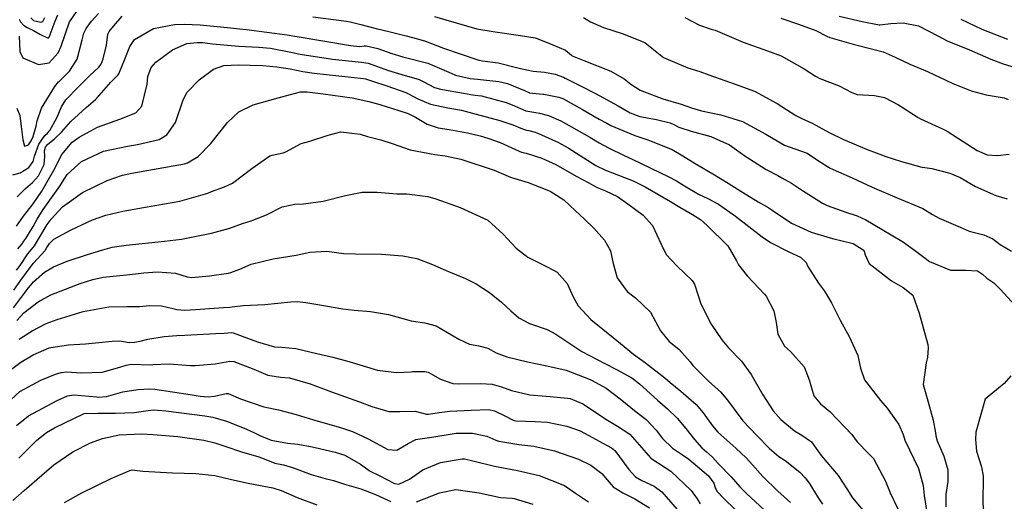
# Model space of a CAD drawing. Units: inches. Extents: x 1171772 to 1177772, y 561457 to 565458.
# Drawn here: x 1176902 to 1177228, y 561766 to 561925 of the extents above; entities that cross this region are included whole.
import ezdxf

# ---------------------------------------------------------------- set-up
doc = ezdxf.new("R2010")
doc.units = ezdxf.units.IN
doc.header["$MEASUREMENT"] = 0
doc.layers.add('Undefined', color=7, linetype='Continuous', true_color=0x748da4)

msp = doc.modelspace()

# ---------------------------------------------------------------- linework, layer by layer
at = {"layer": 'Undefined'}
for points, elevation in [([(1176899.39, 561874.02), (1176901.76, 561874.6), (1176904.71, 561876.45), (1176906.06, 561878.43), (1176906.52, 561880.19), (1176908.02, 561884.16), (1176909.99, 561887.03), (1176910.84, 561887.82), (1176911.67, 561888.65), (1176913.98, 561892.89), (1176915.46, 561896.55), (1176916.91, 561898.81), (1176920.96, 561903.03), (1176921.77, 561903.83), (1176924.79, 561906.71), (1176927.85, 561909.62), (1176928.6, 561910.64), (1176929.29, 561912.34), (1176930.43, 561916.93), (1176930.88, 561920.55), (1176931.26, 561921.42), (1176932.84, 561923.29), (1176935.56, 561926.5)], 224), ([(1176900.73, 561896.1), (1176901.67, 561893.58), (1176902.18, 561889.93), (1176902.66, 561885.53), (1176903.23, 561883.45), (1176904.57, 561883.88), (1176905.48, 561885.27), (1176906.14, 561886.63), (1176907.13, 561890.08), (1176907.42, 561891.82), (1176908.84, 561896.01), (1176913.26, 561903.27), (1176914.55, 561904.77), (1176914.82, 561905.04), (1176918.1, 561908.32), (1176920.67, 561912.26), (1176922.31, 561918.68), (1176922.91, 561920.94), (1176923.64, 561922.45), (1176925.39, 561924.84), (1176927.79, 561927.45)], 222), ([(1176901.46, 561919.9), (1176901.68, 561914.77), (1176902.72, 561912.72), (1176907.89, 561910.48), (1176911.37, 561911.11), (1176914.39, 561914.42), (1176915.36, 561916.61), (1176918.18, 561924.61), (1176918.44, 561925.11), (1176920.46, 561927.96)], 220), ([(1176901.46, 561925.5), (1176901.95, 561924.67), (1176902.95, 561923.52), (1176904.15, 561922.72), (1176906.24, 561921.75), (1176908.27, 561920.58), (1176911.02, 561919.2), (1176911.38, 561919.53), (1176913.42, 561924.82), (1176914.26, 561926.96)], 218), ([(1176905.38, 561925.99), (1176906.22, 561925.09), (1176908.61, 561924.49), (1176909.27, 561924.74), (1176909.98, 561926.14)], 216), ([(1176998.8, 561926.33), (1177009.95, 561924.84), (1177011.07, 561924.62), (1177014.61, 561923.72), (1177019.69, 561922.4), (1177024.39, 561921.34), (1177026.09, 561920.93), (1177029.71, 561919.96), (1177033.44, 561919.06), (1177036.13, 561918.24), (1177042.09, 561915.92), (1177053.77, 561911.92), (1177055.01, 561911.7), (1177060.19, 561911.03), (1177067.59, 561909.24), (1177071.74, 561908.31), (1177075.51, 561908), (1177079.04, 561907.36), (1177081.78, 561906.29), (1177082.3, 561906.04), (1177087.64, 561903.39), (1177092.43, 561900.86), (1177099.93, 561896.79), (1177103.89, 561894.56), (1177107.04, 561893.32), (1177112.66, 561892.25), (1177117.13, 561891.16), (1177118.35, 561890.59), (1177120.01, 561889.72), (1177124.09, 561888.42), (1177130.61, 561886.7), (1177136.76, 561883.87), (1177141.86, 561880.23), (1177148.91, 561875.73), (1177152.76, 561873.75), (1177154.17, 561872.99), (1177157.31, 561871.21), (1177160.98, 561868.83), (1177167.66, 561864.56), (1177169.2, 561863.79), (1177175.32, 561861.63), (1177179.09, 561860.38), (1177181.99, 561859.02), (1177193.39, 561852.32), (1177194.4, 561851.63), (1177198.06, 561849.07), (1177201.17, 561846.72), (1177203.04, 561845.31), (1177210.04, 561842.39), (1177215.09, 561842.44), (1177218.93, 561842.2), (1177220.59, 561841.05), (1177222.01, 561839.77), (1177224.35, 561838.17), (1177226.54, 561836.02), (1177231.32, 561830.77)], 224), ([(1177039.03, 561926.41), (1177042.85, 561925.3), (1177053.13, 561922.3), (1177059.21, 561921.34), (1177067.61, 561920.07), (1177072.43, 561919.36), (1177073.12, 561919.17), (1177078.26, 561917.02), (1177082.45, 561915.25), (1177084.41, 561913.64), (1177084.69, 561913.42), (1177088.56, 561911.83), (1177097.44, 561908.32), (1177101.86, 561905.81), (1177104.08, 561904.03), (1177107.18, 561901.97), (1177114.74, 561899.17), (1177120.73, 561897.38), (1177124.18, 561896.15), (1177127.49, 561895.16), (1177133.9, 561893.83), (1177141.08, 561891.67), (1177148.81, 561887.44), (1177155.01, 561883.8), (1177158.44, 561882.61), (1177162.48, 561881.1), (1177166.29, 561878.59), (1177170.13, 561876.19), (1177177.44, 561872.95), (1177184.08, 561869.93), (1177192.37, 561866.32), (1177200.84, 561862.8), (1177204.07, 561860.8), (1177206.26, 561859.61), (1177213.21, 561856.63), (1177216.25, 561855.28), (1177221.02, 561854.08), (1177224.02, 561852.76), (1177226.5, 561850.88), (1177230.24, 561848.65)], 222), ([(1177088.38, 561926.12), (1177090.72, 561924.62), (1177095.08, 561922.77), (1177101.29, 561920.75), (1177108.73, 561917.8), (1177111.11, 561915.96), (1177114.88, 561912.85), (1177123.04, 561909.42), (1177126.95, 561908.19), (1177129.92, 561907.09), (1177138.68, 561904.05), (1177145.03, 561901.73), (1177152.6, 561897.55), (1177158.75, 561893.59), (1177160.49, 561892.75), (1177164.21, 561891.11), (1177168.62, 561888.64), (1177170.04, 561887.87), (1177174.3, 561885.83), (1177182.35, 561882.41), (1177187.5, 561880.46), (1177188.21, 561880.21), (1177193.75, 561878.44), (1177200.54, 561876.5), (1177201.48, 561876.35), (1177203.82, 561876.03), (1177209.83, 561874.48), (1177213.17, 561873.1), (1177218.25, 561870.16), (1177225.06, 561867.09), (1177228.84, 561865.98)], 220), ([(1177121.99, 561926.1), (1177126.89, 561923.52), (1177130.67, 561922.23), (1177132, 561921.88), (1177141.36, 561917.95), (1177149.38, 561915.05), (1177153.93, 561913.34), (1177161.55, 561909.03), (1177165.3, 561906.61), (1177166.76, 561905.92), (1177173.1, 561903.47), (1177177.37, 561901.21), (1177179.14, 561900.63), (1177184.8, 561900.26), (1177188.11, 561899.54), (1177192.83, 561897.13), (1177199.25, 561893), (1177200.12, 561892.47), (1177207.36, 561889.16), (1177208.92, 561888.44), (1177218.88, 561882.02), (1177222.21, 561880.63), (1177225.56, 561880.33), (1177229.45, 561880.79)], 218), ([(1177153.78, 561925.83), (1177159.61, 561923.87), (1177165.42, 561921.74), (1177169.05, 561919.86), (1177170.05, 561919.41), (1177177.77, 561917.29), (1177184.32, 561915.65), (1177187.75, 561914.69), (1177191.7, 561912.96), (1177196.55, 561910.64), (1177202.35, 561908.16), (1177210.58, 561904.35), (1177216.86, 561901.81), (1177221.84, 561900.51), (1177227.77, 561899.48), (1177229.08, 561898.88)], 216), ([(1177173.12, 561926.49), (1177180.7, 561924.75), (1177186.35, 561923.67), (1177186.56, 561923.67), (1177190.23, 561924.14), (1177194.37, 561924.28), (1177199.39, 561923.3), (1177205.87, 561919.98), (1177208.96, 561918.38), (1177216.35, 561915.35), (1177223.37, 561912.27), (1177227.44, 561910.71), (1177231.43, 561909.57)], 214), ([(1177213.49, 561925.52), (1177220.44, 561922.26), (1177228.86, 561918.88)], 212), ([(1176900.84, 561866.66), (1176903.55, 561869.41), (1176905.92, 561871.44), (1176907.88, 561873.65), (1176909.7, 561877.36), (1176909.94, 561880.14), (1176909.86, 561881.97), (1176910.24, 561883.19), (1176910.9, 561884.04), (1176913.2, 561885.91), (1176915.54, 561888.09), (1176918.57, 561891.59), (1176923.68, 561896.25), (1176926.8, 561898.9), (1176927.2, 561899.34), (1176931.8, 561904.67), (1176934.22, 561907.06), (1176934.47, 561907.4), (1176936.47, 561912.31), (1176938.13, 561916.43), (1176939.7, 561918.76), (1176946.01, 561922.41), (1176952.91, 561923.77), (1176956.1, 561923.9), (1176961.38, 561923.66), (1176971.53, 561922.62), (1176974.46, 561922.36), (1176976.73, 561922.16), (1176990.29, 561920.38), (1176992.75, 561919.94), (1176993.6, 561919.77), (1177011.28, 561916.81), (1177014.37, 561916.52), (1177015.73, 561916.68), (1177016.41, 561916.73), (1177020.33, 561915.84), (1177024.97, 561914.15), (1177028.61, 561913.09), (1177036.8, 561910.95), (1177044.56, 561907.6), (1177046.06, 561906.93), (1177050.89, 561905.84), (1177053.34, 561905.61), (1177060.42, 561904.93), (1177063.29, 561904.19), (1177068.89, 561901.87), (1177070.31, 561901.24), (1177070.54, 561901.18), (1177074.92, 561900.71), (1177075.33, 561900.65), (1177080.22, 561899.75), (1177081.61, 561899.23), (1177088.08, 561895.57), (1177093.61, 561892.45), (1177096.11, 561891.07), (1177097.46, 561890.34), (1177105.41, 561886.95), (1177109.73, 561885.59), (1177117.78, 561882.4), (1177121.29, 561880.3), (1177125.46, 561877.75), (1177131.27, 561874.31), (1177136.34, 561871.17), (1177139.65, 561869.11), (1177146.24, 561865.06), (1177149.87, 561863.03), (1177151.3, 561862.08), (1177157.36, 561857.97), (1177163.87, 561854.96), (1177170.19, 561853.05), (1177171.4, 561852.73), (1177174.12, 561852.16), (1177177.75, 561851.18), (1177181.06, 561849.08), (1177181.36, 561848.7), (1177181.72, 561847.48), (1177183.03, 561844.59), (1177190.46, 561838.82), (1177194.38, 561836.6), (1177197.49, 561834.08), (1177199.58, 561828.12), (1177202.49, 561817.74), (1177202.66, 561816.65), (1177202.44, 561813.46), (1177201.99, 561811.7), (1177200.99, 561804.47), (1177202.55, 561799.15), (1177204.32, 561792.67), (1177205.08, 561788.53), (1177205.17, 561787.57), (1177205.56, 561785.89), (1177207.8, 561780.74), (1177209.11, 561776.24), (1177209.17, 561772.45), (1177208.47, 561768.09), (1177208.46, 561763.95)], 226), ([(1176900.54, 561857.01), (1176902.93, 561860.25), (1176906.05, 561864.35), (1176907.49, 561866.42), (1176908.94, 561868.55), (1176912.96, 561875.48), (1176915.62, 561880.67), (1176918.97, 561884.76), (1176921.34, 561886.49), (1176927.4, 561889.81), (1176934.86, 561892.45), (1176940.12, 561894.53), (1176942.1, 561896.69), (1176943.84, 561904), (1176944.11, 561906.56), (1176945.19, 561909.51), (1176946.76, 561911.28), (1176952.31, 561915.38), (1176957.05, 561917.43), (1176960.46, 561917.82), (1176962.21, 561917.76), (1176965.56, 561917.39), (1176974.29, 561916.55), (1176980.87, 561916.29), (1176984.78, 561915.89), (1176992.01, 561914.48), (1176994.54, 561913.99), (1177005.31, 561912.27), (1177014.93, 561911.33), (1177017.08, 561910.94), (1177023.78, 561908.57), (1177028.29, 561907.18), (1177033.98, 561905.6), (1177035.58, 561904.79), (1177039.07, 561902.88), (1177041.05, 561902.34), (1177046.83, 561901.38), (1177051.79, 561900.47), (1177052.54, 561900.38), (1177054.6, 561900.1), (1177062.76, 561897.97), (1177064.84, 561897.18), (1177069.28, 561895.22), (1177070.02, 561895.02), (1177072.63, 561894.63), (1177073.9, 561894.39), (1177076.82, 561893.64), (1177080.89, 561891.89), (1177090.52, 561886.41), (1177093.66, 561884.57), (1177096.68, 561882.93), (1177101.88, 561880.42), (1177104.56, 561879.19), (1177116.72, 561873.32), (1177119.21, 561871.96), (1177121.85, 561870.35), (1177126.53, 561867.56), (1177129.58, 561866.08), (1177133.1, 561864.29), (1177138.78, 561860.31), (1177147.58, 561853.49), (1177150.35, 561851.51), (1177156.42, 561848.42), (1177160.3, 561846.74), (1177162.21, 561844.91), (1177162.77, 561843.57), (1177166.25, 561838.09), (1177168.26, 561835.39), (1177170.56, 561831.57), (1177173.45, 561825.78), (1177176.5, 561820.24), (1177179.34, 561814.17), (1177180.21, 561809.92), (1177181.55, 561806.11), (1177186.83, 561799.19), (1177189, 561796.65), (1177192.89, 561791.28), (1177194.3, 561787.93), (1177194.92, 561786.09), (1177199.37, 561776.73), (1177200.98, 561771.03), (1177201.26, 561767.78), (1177203.05, 561756.53)], 228), ([(1176901.07, 561849.44), (1176902.45, 561851.14), (1176903.01, 561851.96), (1176903.67, 561852.93), (1176906.05, 561856.91), (1176907.43, 561859.32), (1176909.38, 561862.44), (1176914.99, 561870.23), (1176916.39, 561872.56), (1176917.33, 561874.07), (1176922.16, 561878.37), (1176929.4, 561881.81), (1176937.31, 561883.48), (1176940.72, 561884.01), (1176947.87, 561885.73), (1176950.44, 561887.18), (1176953.24, 561891.36), (1176955.82, 561898.79), (1176957.09, 561901.32), (1176961.06, 561905.41), (1176965.9, 561908.96), (1176969.28, 561910.2), (1176974.12, 561910.37), (1176977.98, 561910.25), (1176982.22, 561910.17), (1176986.86, 561909.78), (1176991.27, 561909.04), (1176995.48, 561908.17), (1176999.18, 561907.6), (1177015.51, 561905.91), (1177016.24, 561905.77), (1177018.55, 561905.02), (1177023.3, 561903.41), (1177029.52, 561901.19), (1177030.42, 561900.81), (1177033.59, 561899.13), (1177037.71, 561897.34), (1177043.43, 561896.14), (1177048, 561895.34), (1177052.89, 561894.12), (1177060.75, 561891.94), (1177064.99, 561890.49), (1177068.26, 561889.18), (1177069.49, 561888.82), (1177070.36, 561888.62), (1177072.45, 561888.07), (1177073.54, 561887.71), (1177080.19, 561884.68), (1177083.35, 561882.89), (1177092.54, 561877.11), (1177095.66, 561875.52), (1177097.98, 561874.62), (1177102.04, 561873.09), (1177104.88, 561871.93), (1177108.81, 561869.99), (1177117.22, 561865.14), (1177120.3, 561863.31), (1177124.58, 561860.88), (1177127.14, 561859.15), (1177129.41, 561857.22), (1177136.26, 561850.5), (1177139.15, 561845.52), (1177139.81, 561844.17), (1177142.67, 561840.56), (1177148.37, 561834.42), (1177148.91, 561833.77), (1177151.5, 561828.95), (1177152.28, 561825.06), (1177152.78, 561821.24), (1177155, 561817.27), (1177157.03, 561815.42), (1177161.48, 561810.42), (1177163.16, 561806.09), (1177164.73, 561800.75), (1177166.98, 561798.11), (1177170.07, 561795.58), (1177177.27, 561787.91), (1177179.09, 561785.55), (1177182.9, 561781.72), (1177184.5, 561779.98), (1177188.43, 561772.46), (1177190.02, 561768.6), (1177192.61, 561763.35)], 230), ([(1176900.62, 561842.35), (1176901.76, 561843.95), (1176904.38, 561847.79), (1176906.5, 561850.43), (1176906.92, 561851), (1176908.34, 561853.42), (1176910.77, 561857.51), (1176912.05, 561859.32), (1176915.85, 561863.4), (1176922.47, 561868.08), (1176930.59, 561872.11), (1176935.73, 561873.89), (1176938.83, 561874.54), (1176945.66, 561875.77), (1176956.21, 561877.64), (1176957.26, 561877.98), (1176960.75, 561880.08), (1176964.98, 561884.36), (1176970.48, 561891.33), (1176974.21, 561894.84), (1176978.99, 561897.18), (1176987.32, 561899.52), (1176991.35, 561900.58), (1176994.65, 561901.41), (1176996.93, 561901.42), (1177002.13, 561900.79), (1177011.77, 561899.47), (1177017.29, 561898.31), (1177020.94, 561897.23), (1177027.26, 561895.24), (1177030.33, 561894.3), (1177032.81, 561893.03), (1177036.6, 561890.71), (1177040.25, 561889.55), (1177043.94, 561888.95), (1177049.98, 561887.91), (1177054.16, 561886.92), (1177056.78, 561886.14), (1177060.87, 561884.63), (1177067.16, 561881.77), (1177067.91, 561881.5), (1177069.38, 561881.16), (1177074.67, 561879.54), (1177079.22, 561877.4), (1177085.98, 561873.49), (1177090.18, 561871.32), (1177091.73, 561870.49), (1177092.95, 561869.83), (1177095.66, 561868.69), (1177099.65, 561866.77), (1177103.16, 561864.42), (1177108.2, 561860.66), (1177111.33, 561857.23), (1177114.18, 561850.98), (1177115.81, 561847.56), (1177119.36, 561843.84), (1177124.45, 561838.95), (1177125.17, 561837.75), (1177127.34, 561831.23), (1177130.72, 561824.53), (1177134.23, 561819.3), (1177136.5, 561816.66), (1177140.79, 561812.23), (1177143.97, 561807.83), (1177147.88, 561801.08), (1177151.24, 561795.84), (1177153.77, 561792.92), (1177158.33, 561789.14), (1177160.81, 561787.74), (1177163.94, 561785.51), (1177165.52, 561783.28), (1177167.19, 561780.97), (1177172.8, 561774.36), (1177175.62, 561769.94), (1177177.56, 561767.01), (1177182.76, 561760.82)], 232), ([(1176899.75, 561835.78), (1176902.06, 561839.08), (1176903.93, 561841.67), (1176905.11, 561843.27), (1176906.19, 561844.66), (1176910.03, 561848.89), (1176910.18, 561849.08), (1176910.65, 561849.89), (1176911.48, 561851.18), (1176912.95, 561852.63), (1176918.69, 561855.8), (1176925.73, 561859.09), (1176930.23, 561860.64), (1176935.78, 561861.99), (1176944.48, 561863.49), (1176954.69, 561865.22), (1176963.93, 561867.95), (1176965.14, 561868.45), (1176969.48, 561870), (1176972.13, 561871.16), (1176978.59, 561876.02), (1176984.5, 561880.27), (1176985.28, 561880.54), (1176988.92, 561881.26), (1176989.77, 561881.63), (1176994.88, 561884.32), (1176997.8, 561885.11), (1177003.81, 561887.07), (1177008.02, 561888.16), (1177014.45, 561887.39), (1177016.89, 561886.66), (1177021.32, 561885.6), (1177025.03, 561884.34), (1177030.98, 561882.24), (1177039.14, 561880.74), (1177042.55, 561880.26), (1177047.77, 561879.21), (1177058.83, 561875.57), (1177064.19, 561873.19), (1177064.55, 561873.07), (1177070.13, 561871.45), (1177077.34, 561868.59), (1177081.93, 561865.71), (1177085.72, 561862.12), (1177088.75, 561859.29), (1177091.84, 561856.26), (1177095.33, 561852.33), (1177097.42, 561848.77), (1177098.26, 561844.64), (1177099.58, 561839.86), (1177102.85, 561835.29), (1177105.6, 561833.2), (1177110.67, 561828.47), (1177113.96, 561822.3), (1177116.83, 561818.78), (1177120.03, 561816.2), (1177123.77, 561811.98), (1177124.66, 561810.8), (1177129.93, 561805.56), (1177133.85, 561802.08), (1177136.12, 561799.34), (1177141.17, 561792.51), (1177145.7, 561787.78), (1177150.09, 561783.37), (1177153.17, 561780.67), (1177155.24, 561779.31), (1177160.08, 561775.52), (1177161.85, 561773.62), (1177163.28, 561771.69), (1177165.82, 561767.53), (1177167.59, 561764.93)], 234), ([(1176899.63, 561829.91), (1176903.27, 561834.78), (1176904.1, 561835.94), (1176906.23, 561838.55), (1176909.84, 561841.7), (1176912.82, 561843.53), (1176917.36, 561845.36), (1176923.79, 561847.5), (1176929.22, 561849.14), (1176932.33, 561849.98), (1176935.35, 561850.47), (1176936.9, 561850.63), (1176949.6, 561851.97), (1176955.26, 561852.61), (1176965.19, 561854.63), (1176971.3, 561856.35), (1176975.46, 561857.89), (1176978.29, 561858.77), (1176983.42, 561860.69), (1176988.58, 561863.37), (1176992.83, 561864.28), (1176995.61, 561864.36), (1177002.17, 561865.29), (1177009.59, 561867.18), (1177015.07, 561868.26), (1177020.05, 561868.19), (1177026.64, 561867.69), (1177029.9, 561867.67), (1177036.85, 561866.84), (1177039.46, 561866.01), (1177047.57, 561863.19), (1177056.76, 561858.93), (1177061.85, 561854.35), (1177066.12, 561849.65), (1177069.98, 561846.72), (1177076.57, 561843.34), (1177079.75, 561841.68), (1177083.06, 561838.03), (1177085, 561833.56), (1177086.63, 561830.58), (1177090.84, 561826.01), (1177098.23, 561820.07), (1177100.7, 561818.09), (1177104.97, 561814.62), (1177108.98, 561811.7), (1177115.33, 561806.68), (1177117.16, 561805.16), (1177120.69, 561802.37), (1177125.73, 561797.88), (1177128.05, 561795.12), (1177131.14, 561790.78), (1177132.95, 561788.73), (1177138.94, 561783.44), (1177142.36, 561780.28), (1177144.41, 561777.94), (1177147.81, 561774.04), (1177152.83, 561769.19), (1177157.04, 561765.47)], 236), ([(1176900.7, 561825.7), (1176902.96, 561828.25), (1176907.74, 561831.86), (1176911.95, 561834.17), (1176921.68, 561837.98), (1176925.9, 561839.33), (1176929.29, 561840.13), (1176938.16, 561841), (1176942.8, 561841.49), (1176947.29, 561841.87), (1176953.27, 561841.36), (1176957.14, 561840.23), (1176958.55, 561840), (1176964.49, 561840.5), (1176970.8, 561841.4), (1176971.59, 561841.59), (1176974.58, 561842.78), (1176978.33, 561844.34), (1176985.65, 561846.1), (1176993.23, 561847.38), (1176997.73, 561848.38), (1177003.38, 561848.72), (1177009.06, 561847.91), (1177012.88, 561847.77), (1177021.53, 561847.7), (1177028.59, 561847.09), (1177033.22, 561846.21), (1177038.44, 561844.26), (1177043.75, 561842), (1177049.37, 561839.63), (1177052.89, 561837.9), (1177057.32, 561834.98), (1177061.28, 561831.78), (1177064.4, 561828.95), (1177067.01, 561826.65), (1177070.55, 561824.75), (1177076.37, 561822.74), (1177079.27, 561821.18), (1177087.92, 561815.49), (1177095.45, 561811.47), (1177099.39, 561809.52), (1177104.47, 561806.68), (1177106.93, 561804.79), (1177112.96, 561799.35), (1177116.23, 561796.51), (1177119.47, 561793.37), (1177122.33, 561790), (1177125.19, 561786.27), (1177127.62, 561783.55), (1177129.2, 561782.25), (1177131.09, 561780.51), (1177133.14, 561778.3), (1177137.33, 561773.97), (1177140.27, 561770.65), (1177142.44, 561768.37), (1177151.31, 561760.3)], 238), ([(1176901.49, 561819.58), (1176905.74, 561822.25), (1176910.44, 561824.69), (1176914.01, 561826.09), (1176922.7, 561828.74), (1176931.15, 561830.25), (1176937.16, 561830.39), (1176941.28, 561830.38), (1176944.66, 561830.67), (1176948.65, 561830.62), (1176952.32, 561829.65), (1176953.68, 561829.34), (1176956.38, 561829.2), (1176959.88, 561829.33), (1176969.11, 561829.98), (1176971.29, 561830.1), (1176971.99, 561830.2), (1176975.72, 561830.74), (1176982.85, 561830.98), (1176991.43, 561831.95), (1176993.59, 561832.06), (1176996.44, 561831.63), (1177000.45, 561830.97), (1177008.64, 561829.59), (1177012.47, 561829.1), (1177017.83, 561828.7), (1177023.78, 561827.67), (1177031.36, 561825.59), (1177035.87, 561824.94), (1177039.66, 561824), (1177045.23, 561820.65), (1177047.07, 561819.52), (1177050.7, 561817.92), (1177053.7, 561817.35), (1177056.77, 561816.51), (1177059.49, 561815.02), (1177062.99, 561813.64), (1177069.9, 561812.01), (1177076.29, 561810.76), (1177082.69, 561809.22), (1177090.59, 561806.19), (1177091.27, 561805.88), (1177095.95, 561803.35), (1177100.61, 561799.83), (1177105.83, 561795.51), (1177109.15, 561792.92), (1177112.53, 561789.41), (1177114.63, 561786.66), (1177117.92, 561783.47), (1177121.26, 561781.22), (1177123.37, 561779.78), (1177129.89, 561774.29), (1177131.65, 561771.88), (1177132.1, 561770.46), (1177132.62, 561769.21), (1177134.8, 561766.83), (1177138.91, 561762.93)], 240), ([(1176898.47, 561809.25), (1176901.99, 561811.9), (1176906.15, 561814.3), (1176911.37, 561816.62), (1176911.99, 561816.81), (1176917.76, 561817.69), (1176923.41, 561818.04), (1176932.27, 561818.89), (1176934.79, 561819.04), (1176936.05, 561818.73), (1176937.88, 561818.4), (1176939.62, 561818.55), (1176941.59, 561818.93), (1176944.05, 561819.54), (1176949.51, 561820.46), (1176953.75, 561820.78), (1176956.36, 561820.89), (1176966.5, 561821.37), (1176969.37, 561821.57), (1176971.81, 561821.72), (1176972.37, 561821.64), (1176980.37, 561818.61), (1176986.11, 561816.99), (1176988.44, 561816.84), (1176993.11, 561816.48), (1177000.09, 561814.82), (1177005.34, 561813.55), (1177010.66, 561812.11), (1177020.22, 561809.31), (1177026.48, 561808.53), (1177031.33, 561808.77), (1177031.91, 561808.79), (1177035.84, 561808.78), (1177036.95, 561808.56), (1177041.1, 561806.31), (1177045.09, 561804.88), (1177046.95, 561804.75), (1177054.36, 561804.88), (1177058.19, 561804.66), (1177061.31, 561803.79), (1177064.56, 561802.53), (1177070.67, 561801.11), (1177077.43, 561800.5), (1177083.11, 561800), (1177084.05, 561799.84), (1177088.2, 561798.12), (1177096.41, 561792.7), (1177099.66, 561790.75), (1177103.78, 561788.05), (1177106.91, 561784.49), (1177110.77, 561780.17), (1177115.45, 561777.08), (1177117.38, 561775.81), (1177124.11, 561769.37), (1177126.13, 561766.69), (1177127.04, 561764.96)], 242), ([(1176898.81, 561799.55), (1176901.65, 561802.19), (1176908.59, 561806), (1176913.49, 561807.96), (1176915.41, 561808.5), (1176917.02, 561808.67), (1176922.21, 561808.41), (1176928.91, 561808.66), (1176934.85, 561810.3), (1176936.95, 561810.98), (1176938.61, 561811.22), (1176944.88, 561811.06), (1176945.76, 561811.1), (1176951.17, 561811.4), (1176958.26, 561810.85), (1176959.92, 561810.8), (1176966.42, 561811.35), (1176971.29, 561812.2), (1176972.58, 561812.11), (1176979.17, 561809.58), (1176983.9, 561807.61), (1176988.01, 561806.94), (1176991.03, 561806.71), (1176997.9, 561804.75), (1177004.95, 561802.08), (1177014.18, 561798.77), (1177018.35, 561797.22), (1177023.89, 561795.58), (1177027.54, 561795.54), (1177032.66, 561795.7), (1177036.45, 561794.74), (1177037.11, 561794.69), (1177040.61, 561795.26), (1177044.09, 561795.71), (1177051.16, 561796.04), (1177057.11, 561796.19), (1177058.89, 561795.85), (1177062.38, 561794.14), (1177065.16, 561792.69), (1177066.04, 561792.45), (1177072.36, 561792.27), (1177076.48, 561792.02), (1177082.94, 561790.75), (1177087.36, 561789.19), (1177090.17, 561787.66), (1177093.64, 561785.74), (1177097.75, 561783.58), (1177098.84, 561782.64), (1177103.46, 561776.42), (1177105.61, 561773.99), (1177107.78, 561772.75), (1177111.88, 561770.88), (1177114.34, 561768.94), (1177120.88, 561761.46)], 244), ([(1177230.03, 561807.37), (1177227.76, 561804.9), (1177221.45, 561799.66), (1177218.4, 561788.7), (1177218.28, 561786.28), (1177218.68, 561782.47), (1177220.29, 561777.24), (1177220.8, 561774.13), (1177220.74, 561765.1), (1177221.37, 561758.21), (1177222.26, 561754.6), (1177223.78, 561749.11), (1177223.88, 561745.77), (1177223.84, 561742.17), (1177225.1, 561734.74), (1177226.77, 561729.03), (1177226.98, 561728.31), (1177227.85, 561724.82)], 224), ([(1176900.56, 561790.9), (1176904.55, 561794.19), (1176914.04, 561799.27), (1176917.45, 561800.78), (1176919.57, 561801.08), (1176927.2, 561800.41), (1176927.62, 561800.38), (1176930.38, 561800.59), (1176935.84, 561802.04), (1176940.79, 561802.87), (1176944.79, 561803.05), (1176946.39, 561802.98), (1176958.09, 561801.17), (1176961.47, 561800.63), (1176964.13, 561800.43), (1176966.14, 561800.62), (1176970.04, 561801.53), (1176970.76, 561801.52), (1176974.84, 561799.81), (1176982.48, 561797.13), (1176987.34, 561796.09), (1176993.27, 561794.62), (1176998.94, 561792.81), (1177007.93, 561790.27), (1177011.93, 561788.95), (1177017.13, 561786.55), (1177023.61, 561782.97), (1177026.6, 561782.76), (1177030.33, 561785.01), (1177032.88, 561786.28), (1177033.51, 561786.41), (1177038.18, 561787.11), (1177045.62, 561788.28), (1177046.23, 561788.35), (1177051.67, 561788.35), (1177056.37, 561787.39), (1177059.4, 561786.07), (1177060.39, 561785.73), (1177067.02, 561784.68), (1177071.95, 561784.13), (1177078.86, 561782.6), (1177086.79, 561779.8), (1177090.9, 561777.78), (1177094.52, 561775), (1177095.56, 561773.69), (1177098.22, 561770.67), (1177101.42, 561768.67), (1177105.45, 561766.61), (1177110.31, 561763.67)], 246), ([(1176901.4, 561780.14), (1176905.69, 561784.47), (1176907.35, 561786.09), (1176910.48, 561788.59), (1176913.21, 561790.18), (1176922.95, 561794.89), (1176923.66, 561795.01), (1176926.3, 561794.97), (1176927.57, 561795.02), (1176931, 561795.01), (1176933.33, 561794.99), (1176939.56, 561795.27), (1176944.2, 561795.92), (1176946.02, 561796.12), (1176950.02, 561795.81), (1176962.98, 561794.1), (1176965.68, 561793.65), (1176970.15, 561792.35), (1176976.54, 561789.81), (1176979.67, 561788.37), (1176981.24, 561787.59), (1176984.98, 561786.08), (1176990.36, 561785.1), (1176993.84, 561784.75), (1176998.59, 561783.93), (1176999.58, 561783.69), (1177006.1, 561782.15), (1177009.32, 561781.08), (1177014.5, 561778.17), (1177017.41, 561776.08), (1177017.58, 561775.97), (1177020.74, 561774.37), (1177025.84, 561771.72), (1177027.26, 561771.51), (1177030.81, 561773.16), (1177035.23, 561776.29), (1177041.03, 561778.65), (1177048.21, 561779.95), (1177048.95, 561779.92), (1177051.8, 561779.22), (1177058.91, 561777.52), (1177066.6, 561776.03), (1177073.74, 561774.4), (1177082.14, 561771.06), (1177085.8, 561768.5), (1177090.06, 561765.63)], 248), ([(1176899.33, 561766.05), (1176903.09, 561769.42), (1176909, 561774.52), (1176912.97, 561777.9), (1176919.22, 561782.21), (1176925.09, 561785.16), (1176929.12, 561786.69), (1176934.6, 561787.89), (1176941.97, 561788.17), (1176945.83, 561787.95), (1176954.05, 561787.25), (1176962.64, 561786.11), (1176966.24, 561785.25), (1176969.61, 561784.07), (1176975.49, 561782.15), (1176980.58, 561780.72), (1176982.13, 561780.08), (1176986.19, 561778.52), (1176989.04, 561777.88), (1176992.3, 561776.97), (1176998.23, 561774.68), (1177002.85, 561773.43), (1177005.6, 561772.71), (1177009.29, 561771.51), (1177014.69, 561769.98), (1177019.47, 561768.11), (1177024.58, 561765.72)], 250), ([(1177033.14, 561765.62), (1177040.68, 561768.67), (1177046.09, 561769.69), (1177053.82, 561768.64), (1177060.93, 561767.11), (1177064.78, 561766.87), (1177065.48, 561766.79), (1177071.62, 561764.86)], 250)]:
    msp.add_lwpolyline(points, dxfattribs=dict(at, elevation=elevation))
msp.add_polyline3d([(1176916.51, 561765.4, 252), (1176922.18, 561768.66, 252), (1176931.91, 561773.36, 252), (1176938.15, 561776.09, 252), (1176938.9, 561776.21, 252), (1176942.49, 561775.85, 252), (1176952.29, 561775.29, 252), (1176959.97, 561775.02, 252), (1176966.24, 561774.34, 252), (1176971.83, 561773.07, 252), (1176977.28, 561771.86, 252), (1176985.51, 561770.3, 252), (1176988.23, 561769.44, 252), (1176993.61, 561767.07, 252), (1177000.03, 561764.62, 252)], dxfattribs=at)

doc.saveas('drawing.dxf')
